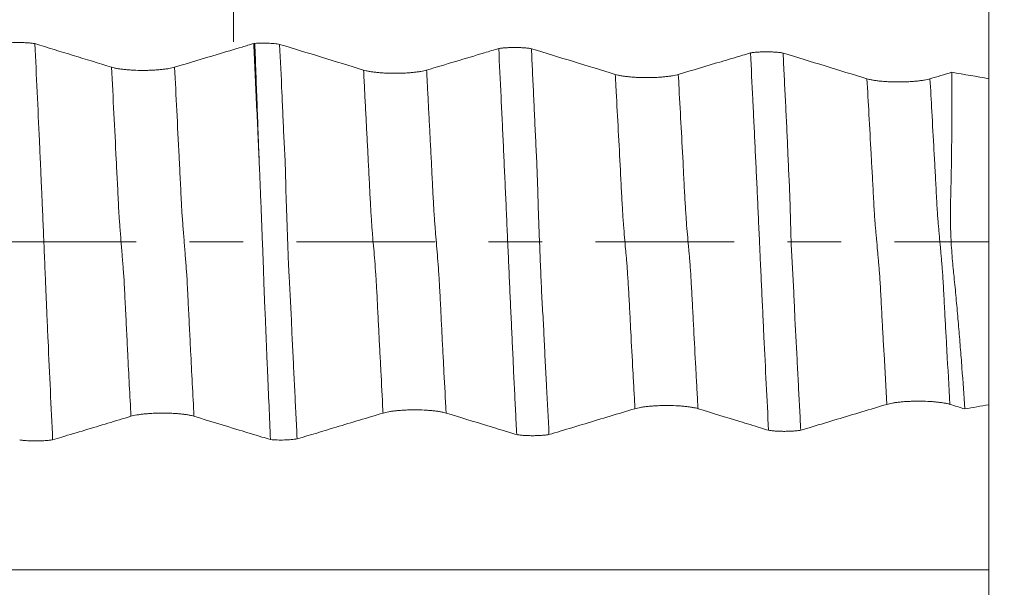
# Model space of a CAD drawing. Units: millimetres. Extents: x -49 to 102, y -82 to 28.
# Drawn here: x 73 to 81, y -3 to 2 of the extents above; entities that cross this region are included whole.
import ezdxf

# ---------------------------------------------------------------- set-up
doc = ezdxf.new("R2010")
doc.units = ezdxf.units.MM
doc.linetypes.add('CENTER', pattern=[47.5, 22, -8.5, 8.5, -8.5])
for name, color, linetype in [('1', 4, 'Continuous'), ('2', 7, 'Continuous'), ('SK2', 7, 'Continuous'), ('SK4', 2, 'CENTER')]:
    doc.layers.add(name, color=color, linetype=linetype)
doc.styles.add('iso_b_vert', font='simplex.shx')
doc.dimstyles.get("Standard").update_dxf_attribs({"dimtxt": 0.18, "dimasz": 0.18, "dimexe": 0.18, "dimexo": 0.0625, "dimgap": 0.09, "dimtad": 1, "dimzin": 0, "dimdsep": 52, "dimtxsty": 'Standard', "dimcen": 0.09, "dimadec": 0, "dimazin": 0, "dimtfac": 1, "dimtdec": 4, "dimtofl": 0, "dimtmove": 0, "dimatfit": 3, "dimfxl": 1, "dimtolj": 1, "dimtzin": 0, "dimarcsym": 0})

# ---------------------------------------------------------------- blocks, each defined once
blk = doc.blocks.new('_U0')
at = {"layer": '2', "lineweight": 13}
for p, q in [((100.5, -7.106534), (100.5, 23.169161)), ((82.5875, 7.106534), (102.5, 7.106534)), ((82.5875, -7.106534), (102.5, -7.106534))]:
    blk.add_line(p, q, dxfattribs=at)
at = {"layer": '2', "lineweight": 18}
for points in [[(100.5, 7.106534), (100.960784, 3.606535), (100.039216, 3.606532)], [(100.5, -7.106534), (100.039216, -3.606535), (100.960784, -3.606532)]]:
    blk.add_solid(points, dxfattribs=at)
at = {"layer": '2', "lineweight": 18, "insert": (99.908886, 17.241534), "char_height": 3, "attachment_point": 7, "rotation": 90, "line_spacing_factor": 1.084337, "style": 'iso_b_vert'}
blk.add_mtext('\\W0.6827;M14', dxfattribs=at)
blk = doc.blocks.new('_U2')
at = {"layer": 'SK2', "lineweight": 13}
for p, q in [((75, 1.5875), (75, 18.432616)), ((81, 8.694034), (81, 18.432616)), ((88.5, 16.432616), (67.5, 16.432616))]:
    blk.add_line(p, q, dxfattribs=at)
at = {"layer": 'SK2', "lineweight": 18}
for points in [[(75, 16.432616), (71.500002, 15.971832), (71.499998, 16.8934)], [(81, 16.432616), (84.499998, 16.8934), (84.500002, 15.971832)]]:
    blk.add_solid(points, dxfattribs=at)
at = {"layer": 'SK2', "lineweight": 18, "attachment_point": 7, "line_spacing_factor": 1.084337, "style": 'iso_b_vert'}
for s, insert, char_height in [('\\W0.5404;6', (76.142534, 24.31773), 3), ("\\W0.6474;'C'", (76.169034, 17.215249), 3.5)]:
    blk.add_mtext(s, dxfattribs=dict(at, insert=insert, char_height=char_height))
blk = doc.blocks.new('_U5')
at = {"layer": '2', "lineweight": 13}
for p, q in [((39.35, -1.5875), (39.35, -27.606534)), ((81, -8.694034), (81, -27.606534)), ((81, -25.606534), (39.35, -25.606534))]:
    blk.add_line(p, q, dxfattribs=at)
at = {"layer": '2', "lineweight": 18}
for points in [[(39.35, -25.606534), (42.849998, -25.14575), (42.850002, -26.067317)], [(81, -25.606534), (77.500002, -26.067317), (77.499998, -25.14575)]]:
    blk.add_solid(points, dxfattribs=at)
at = {"layer": '2', "lineweight": 18, "insert": (57.030544, -24.721419), "char_height": 3, "attachment_point": 7, "line_spacing_factor": 1.084337, "style": 'iso_b_vert'}
blk.add_mtext('\\W0.6856;41.6', dxfattribs=at)

msp = doc.modelspace()

# ---------------------------------------------------------------- linework, layer by layer
at = {"layer": '1', "lineweight": 18}
msp.add_line((81, 1.2942), (81, -1.2942), dxfattribs=at)
for points, knots in [([(81, 1.2925), (81, 1.2945), (81, 1.2965), (81, 1.3197), (81, 1.3437), (81, 1.3974), (81, 1.4271), (81, 1.4923), (81, 1.527), (81, 1.6001), (81, 1.6386), (81, 1.7195), (81, 1.7608), (81, 1.8451), (81, 1.8881), (81, 1.9755), (81, 2.0188), (81, 2.0832), (81, 2.1045), (81, 2.147), (81, 2.1682), (81, 2.2313), (81, 2.2717), (81, 2.3299), (81, 2.349), (81, 2.3862), (81, 2.4045), (81, 2.4579), (81, 2.5237), (81, 2.5793), (81, 2.6044)], [0, 0, 0, 0, 0.00808, 0.00808, 0.09074, 0.09074, 0.1734, 0.1734, 0.25606, 0.25606, 0.33872, 0.33872, 0.42138, 0.42138, 0.50404, 0.50404, 0.5867, 0.5867, 0.62803, 0.62803, 0.66936, 0.66936, 0.75202, 0.75202, 0.79335, 0.79335, 0.83468, 0.83468, 0.91734, 1, 1, 1, 1]), ([(73.1598, 1.5733), (73.1643, 1.5739), (73.169, 1.5746), (73.1787, 1.5758), (73.1836, 1.5764), (73.1989, 1.578), (73.2096, 1.5789), (73.2322, 1.5804), (73.2437, 1.5809), (73.2672, 1.5817), (73.2791, 1.5819), (73.3032, 1.5818), (73.3151, 1.5816), (73.3326, 1.581), (73.3384, 1.5808), (73.3499, 1.5802), (73.3557, 1.5799), (73.3724, 1.5787), (73.383, 1.5778), (73.4032, 1.5756), (73.4129, 1.5743), (73.4216, 1.5729)], [0, 0, 0, 0, 0.0625, 0.0625, 0.125, 0.125, 0.25, 0.25, 0.375, 0.375, 0.5, 0.5, 0.625, 0.625, 0.6875, 0.6875, 0.75, 0.75, 0.875, 0.875, 1, 1, 1, 1]), ([(73.4216, 1.5729), (73.4277, 1.4453), (73.4337, 1.3171), (73.4457, 1.0599), (73.4517, 0.931), (73.4591, 0.7695), (73.4606, 0.7372), (73.4635, 0.6725), (73.4649, 0.6401), (73.4672, 0.5915), (73.468, 0.5753), (73.4693, 0.5429), (73.4699, 0.5267), (73.4712, 0.4943), (73.4719, 0.4781), (73.4736, 0.4456), (73.4745, 0.4293), (73.4761, 0.3966), (73.4767, 0.3803), (73.478, 0.3476), (73.4787, 0.3312), (73.4808, 0.2819), (73.4822, 0.249), (73.4864, 0.1497), (73.4891, 0.0831), (73.4947, -0.0511), (73.4976, -0.1187), (73.5019, -0.2208), (73.5033, -0.255), (73.5053, -0.3058), (73.506, -0.3227), (73.5074, -0.3564), (73.5081, -0.3732), (73.5097, -0.4067), (73.5104, -0.4233), (73.5119, -0.4566), (73.5127, -0.4732), (73.5141, -0.5064), (73.5147, -0.523), (73.5159, -0.5562), (73.5166, -0.5728), (73.5186, -0.6225), (73.5203, -0.6555), (73.5234, -0.7216), (73.5248, -0.7546), (73.5323, -0.9195), (73.5383, -1.0509), (73.5505, -1.3127), (73.5566, -1.443), (73.5627, -1.5729)], [0, 0, 0, 0, 0.125, 0.125, 0.25, 0.25, 0.28125, 0.28125, 0.3125, 0.3125, 0.328125, 0.328125, 0.34375, 0.34375, 0.359375, 0.359375, 0.375, 0.375, 0.390625, 0.390625, 0.40625, 0.40625, 0.4375, 0.4375, 0.5, 0.5, 0.5625, 0.5625, 0.59375, 0.59375, 0.609375, 0.609375, 0.625, 0.625, 0.640625, 0.640625, 0.65625, 0.65625, 0.671875, 0.671875, 0.6875, 0.6875, 0.71875, 0.71875, 0.75, 0.75, 0.875, 0.875, 1, 1, 1, 1]), ([(75.1598, 1.5737), (75.1292, 1.5645), (75.0986, 1.5554), (75.0021, 1.5265), (74.9361, 1.5068), (74.7571, 1.4533), (74.6441, 1.4195), (74.531, 1.3858)], [0, 0, 0, 0, 0.145976, 0.145976, 0.460722, 0.460722, 1, 1, 1, 1]), ([(75.2035, 0.6294), (75.2018, 0.6691), (75.2, 0.7088), (75.1963, 0.7881), (75.1945, 0.8276), (75.189, 0.9462), (75.1854, 1.0251), (75.1745, 1.2611), (75.1672, 1.4178), (75.1598, 1.5737)], [0, 0, 0, 0, 0.125, 0.125, 0.25, 0.25, 0.5, 0.5, 1, 1, 1, 1]), ([(75.1683, 1.5749), (75.1851, 1.576), (75.2024, 1.5766), (75.2291, 1.5769), (75.2381, 1.5769), (75.2558, 1.5767), (75.2645, 1.5764), (75.2818, 1.5758), (75.2905, 1.5754), (75.3072, 1.5743), (75.3233, 1.573), (75.3383, 1.5714), (75.3527, 1.5695), (75.3595, 1.5685), (75.3658, 1.5674)], [0, 0, 0, 0, 0.25, 0.25, 0.375, 0.375, 0.5, 0.5, 0.625, 0.625, 0.75, 0.875, 0.875, 1, 1, 1, 1]), ([(75.2035, 0.6294), (75.2019, 0.6691), (75.2004, 0.7088), (75.1975, 0.7881), (75.1961, 0.8277), (75.1919, 0.9464), (75.189, 1.0254), (75.1801, 1.2617), (75.1741, 1.4188), (75.1683, 1.5749)], [0, 0, 0, 0, 0.125, 0.125, 0.25, 0.25, 0.5, 0.5, 1, 1, 1, 1]), ([(75.3658, 1.5674), (75.3719, 1.4402), (75.378, 1.3124), (75.3865, 1.1202), (75.3892, 1.056), (75.3933, 0.9597), (75.3947, 0.9276), (75.3976, 0.8632), (75.3992, 0.831), (75.4026, 0.7665), (75.4044, 0.7342), (75.4077, 0.6697), (75.4092, 0.6374), (75.4117, 0.5729), (75.4125, 0.5407), (75.414, 0.4762), (75.4147, 0.4438), (75.4163, 0.379), (75.4172, 0.3465), (75.4195, 0.2811), (75.4207, 0.2482), (75.4231, 0.1823), (75.4243, 0.1492), (75.4268, 0.0828), (75.4281, 0.0494), (75.4305, -0.0175), (75.4316, -0.0511), (75.434, -0.1185), (75.4352, -0.1524), (75.4374, -0.2034), (75.4382, -0.2204), (75.4398, -0.2543), (75.4407, -0.2711), (75.4434, -0.3215), (75.4453, -0.3549), (75.4494, -0.4213), (75.4514, -0.4543), (75.4548, -0.5204), (75.4563, -0.5534), (75.4602, -0.6525), (75.4623, -0.7186), (75.4671, -0.817), (75.4688, -0.8498), (75.4723, -0.9152), (75.474, -0.9479), (75.4791, -1.0459), (75.4823, -1.1111), (75.4887, -1.2414), (75.4917, -1.3065), (75.4981, -1.4362), (75.5013, -1.5009), (75.5045, -1.5655)], [0, 0, 0, 0, 0.125, 0.125, 0.1875, 0.1875, 0.21875, 0.21875, 0.25, 0.25, 0.28125, 0.28125, 0.3125, 0.3125, 0.34375, 0.34375, 0.375, 0.375, 0.40625, 0.40625, 0.4375, 0.4375, 0.46875, 0.46875, 0.5, 0.5, 0.53125, 0.53125, 0.5625, 0.5625, 0.578125, 0.578125, 0.59375, 0.59375, 0.625, 0.625, 0.65625, 0.65625, 0.6875, 0.6875, 0.75, 0.75, 0.78125, 0.78125, 0.8125, 0.8125, 0.875, 0.875, 0.9375, 0.9375, 1, 1, 1, 1]), ([(77.1058, 1.5341), (77.0683, 1.5228), (77.0307, 1.5116), (76.9164, 1.4774), (76.8397, 1.4545), (76.6863, 1.4087), (76.6096, 1.3857), (76.5328, 1.3628)], [0, 0, 0, 0, 0.196757, 0.196757, 0.598379, 0.598379, 1, 1, 1, 1]), ([(77.1058, 1.5341), (77.1148, 1.5354), (77.1245, 1.5367), (77.1448, 1.5388), (77.1556, 1.5396), (77.1781, 1.5411), (77.1895, 1.5416), (77.2071, 1.5421), (77.2129, 1.5422), (77.2248, 1.5424), (77.2309, 1.5424), (77.2487, 1.5423), (77.2605, 1.5421), (77.2837, 1.5412), (77.2952, 1.5406), (77.3171, 1.539), (77.3275, 1.538), (77.3424, 1.5363), (77.3473, 1.5357), (77.3565, 1.5344), (77.361, 1.5337), (77.3652, 1.533)], [0, 0, 0, 0, 0.125, 0.125, 0.25, 0.25, 0.375, 0.375, 0.4375, 0.4375, 0.5, 0.5, 0.625, 0.625, 0.75, 0.75, 0.875, 0.875, 0.9375, 0.9375, 1, 1, 1, 1]), ([(77.2485, -1.5316), (77.2456, -1.4697), (77.2426, -1.4076), (77.2366, -1.2832), (77.2334, -1.2208), (77.2286, -1.1271), (77.2271, -1.0958), (77.2241, -1.0333), (77.2227, -1.002), (77.2199, -0.9394), (77.2186, -0.9081), (77.2157, -0.8454), (77.2142, -0.814), (77.2112, -0.7513), (77.2097, -0.7199), (77.2068, -0.6571), (77.2053, -0.6257), (77.2008, -0.5314), (77.1979, -0.4683), (77.1922, -0.3415), (77.1894, -0.2778), (77.1836, -0.1492), (77.1807, -0.0845), (77.1749, 0.046), (77.1721, 0.1117), (77.1678, 0.2112), (77.1663, 0.2446), (77.1633, 0.3107), (77.1619, 0.3436), (77.1574, 0.4419), (77.1544, 0.507), (77.1485, 0.6366), (77.1455, 0.7011), (77.1394, 0.8301), (77.1364, 0.8945), (77.1303, 1.0231), (77.1273, 1.0873), (77.1181, 1.2794), (77.112, 1.407), (77.1058, 1.5341)], [0, 0, 0, 0, 0.0625, 0.0625, 0.125, 0.125, 0.15625, 0.15625, 0.1875, 0.1875, 0.21875, 0.21875, 0.25, 0.25, 0.28125, 0.28125, 0.3125, 0.3125, 0.375, 0.375, 0.4375, 0.4375, 0.5, 0.5, 0.5625, 0.5625, 0.59375, 0.59375, 0.625, 0.625, 0.6875, 0.6875, 0.75, 0.75, 0.8125, 0.8125, 0.875, 0.875, 1, 1, 1, 1]), ([(77.3652, 1.533), (77.3683, 1.4708), (77.3713, 1.4085), (77.3772, 1.2836), (77.3801, 1.221), (77.3844, 1.1271), (77.3858, 1.0957), (77.3887, 1.033), (77.3902, 1.0016), (77.3932, 0.9388), (77.3947, 0.9073), (77.3976, 0.8444), (77.399, 0.813), (77.4019, 0.75), (77.4035, 0.7185), (77.4066, 0.6555), (77.4081, 0.624), (77.4122, 0.5294), (77.4146, 0.4661), (77.4174, 0.371), (77.4181, 0.3392), (77.4198, 0.2754), (77.4208, 0.2434), (77.4228, 0.1791), (77.424, 0.1468), (77.4265, 0.0819), (77.4278, 0.0493), (77.4318, -0.0488), (77.4346, -0.1147), (77.4386, -0.2143), (77.4398, -0.2476), (77.4426, -0.3138), (77.444, -0.3466), (77.4472, -0.412), (77.4489, -0.4444), (77.4525, -0.5091), (77.4543, -0.5413), (77.4581, -0.6056), (77.4599, -0.6377), (77.4633, -0.7019), (77.4648, -0.734), (77.4678, -0.7983), (77.4693, -0.8305), (77.4723, -0.8947), (77.4739, -0.9267), (77.4788, -1.0227), (77.4821, -1.0865), (77.4919, -1.2777), (77.4985, -1.4046), (77.505, -1.531)], [0, 0, 0, 0, 0.0625, 0.0625, 0.125, 0.125, 0.15625, 0.15625, 0.1875, 0.1875, 0.21875, 0.21875, 0.25, 0.25, 0.28125, 0.28125, 0.3125, 0.3125, 0.375, 0.375, 0.40625, 0.40625, 0.4375, 0.4375, 0.46875, 0.46875, 0.5, 0.5, 0.5625, 0.5625, 0.59375, 0.59375, 0.625, 0.625, 0.65625, 0.65625, 0.6875, 0.6875, 0.71875, 0.71875, 0.75, 0.75, 0.78125, 0.78125, 0.8125, 0.8125, 0.875, 0.875, 1, 1, 1, 1]), ([(79.1055, 1.4996), (79.084, 1.4932), (79.0625, 1.4867), (78.9844, 1.4634), (78.9279, 1.4465), (78.7583, 1.3959), (78.6452, 1.3621), (78.5321, 1.3283)], [0, 0, 0, 0, 0.112609, 0.112609, 0.408406, 0.408406, 1, 1, 1, 1]), ([(79.1055, 1.4996), (79.1145, 1.501), (79.1241, 1.5022), (79.1444, 1.5043), (79.1551, 1.5052), (79.1775, 1.5066), (79.1889, 1.5071), (79.2064, 1.5076), (79.2123, 1.5078), (79.2241, 1.5079), (79.2302, 1.5079), (79.248, 1.5079), (79.2597, 1.5076), (79.2828, 1.5068), (79.2944, 1.5062), (79.3162, 1.5046), (79.3266, 1.5036), (79.3415, 1.5019), (79.3463, 1.5013), (79.3556, 1.5), (79.36, 1.4993), (79.3643, 1.4986)], [0, 0, 0, 0, 0.125, 0.125, 0.25, 0.25, 0.375, 0.375, 0.4375, 0.4375, 0.5, 0.5, 0.625, 0.625, 0.75, 0.75, 0.875, 0.875, 0.9375, 0.9375, 1, 1, 1, 1]), ([(79.249, -1.4971), (79.2429, -1.3748), (79.2368, -1.2519), (79.2246, -1.0051), (79.2185, -0.8812), (79.2095, -0.695), (79.2065, -0.6329), (79.2005, -0.5083), (79.1976, -0.4458), (79.1918, -0.32), (79.1888, -0.2567), (79.1844, -0.1609), (79.1829, -0.1287), (79.1807, -0.0803), (79.18, -0.0641), (79.1785, -0.0317), (79.1778, -0.0154), (79.1742, 0.066), (79.1712, 0.1304), (79.1654, 0.2581), (79.1625, 0.3214), (79.1566, 0.4473), (79.1537, 0.5098), (79.1493, 0.6032), (79.1478, 0.6343), (79.1448, 0.6965), (79.1433, 0.7275), (79.1389, 0.8207), (79.1358, 0.8828), (79.1297, 1.0067), (79.1267, 1.0686), (79.1176, 1.2539), (79.1116, 1.3771), (79.1055, 1.4996)], [0, 0, 0, 0, 0.125, 0.125, 0.25, 0.25, 0.3125, 0.3125, 0.375, 0.375, 0.4375, 0.4375, 0.46875, 0.46875, 0.484375, 0.484375, 0.5, 0.5, 0.5625, 0.5625, 0.625, 0.625, 0.6875, 0.6875, 0.71875, 0.71875, 0.75, 0.75, 0.8125, 0.8125, 0.875, 0.875, 1, 1, 1, 1]), ([(79.3643, 1.4986), (79.3673, 1.4371), (79.3704, 1.3754), (79.3766, 1.2516), (79.3797, 1.1896), (79.3859, 1.0654), (79.389, 1.0032), (79.3948, 0.8786), (79.3978, 0.8162), (79.4018, 0.7226), (79.403, 0.6914), (79.4056, 0.6289), (79.4071, 0.5976), (79.4102, 0.535), (79.4117, 0.5036), (79.4146, 0.4406), (79.416, 0.4091), (79.4183, 0.3458), (79.4194, 0.3141), (79.4212, 0.2505), (79.422, 0.2185), (79.4237, 0.1543), (79.4246, 0.122), (79.4266, 0.0571), (79.4278, 0.0244), (79.4315, -0.0728), (79.4346, -0.1368), (79.44, -0.2317), (79.4419, -0.2632), (79.4455, -0.326), (79.4472, -0.3573), (79.4503, -0.4198), (79.4517, -0.4509), (79.4544, -0.5132), (79.4557, -0.5443), (79.4583, -0.6063), (79.4597, -0.6373), (79.4627, -0.6991), (79.4644, -0.7299), (79.4695, -0.8224), (79.473, -0.884), (79.4796, -1.0071), (79.4827, -1.0686), (79.489, -1.1914), (79.4922, -1.2527), (79.4986, -1.3749), (79.5019, -1.4358), (79.5051, -1.4966)], [0, 0, 0, 0, 0.0625, 0.0625, 0.125, 0.125, 0.1875, 0.1875, 0.25, 0.25, 0.28125, 0.28125, 0.3125, 0.3125, 0.34375, 0.34375, 0.375, 0.375, 0.40625, 0.40625, 0.4375, 0.4375, 0.46875, 0.46875, 0.5, 0.5, 0.5625, 0.5625, 0.59375, 0.59375, 0.625, 0.625, 0.65625, 0.65625, 0.6875, 0.6875, 0.71875, 0.71875, 0.75, 0.75, 0.8125, 0.8125, 0.875, 0.875, 0.9375, 0.9375, 1, 1, 1, 1]), ([(74.531, 1.3858), (74.5181, 1.3819), (74.5028, 1.3785), (74.476, 1.3738), (74.4664, 1.3723), (74.4463, 1.3697), (74.4254, 1.3672), (74.4028, 1.3653), (74.3852, 1.364), (74.3792, 1.3636), (74.3672, 1.3629), (74.3491, 1.3619), (74.3306, 1.3613), (74.3119, 1.3608), (74.3056, 1.3607), (74.293, 1.3606), (74.2866, 1.3605), (74.2548, 1.3605), (74.2298, 1.3611), (74.1931, 1.3628), (74.181, 1.3635), (74.1577, 1.3652), (74.1465, 1.3662), (74.1247, 1.3684), (74.1142, 1.3697), (74.0941, 1.3724), (74.0752, 1.3753), (74.0588, 1.3786), (74.0435, 1.3821), (74.0365, 1.384), (74.0302, 1.3859)], [0, 0, 0, 0, 0.125, 0.125, 0.1875, 0.1875, 0.25, 0.3125, 0.3125, 0.34375, 0.34375, 0.375, 0.4375, 0.4375, 0.46875, 0.46875, 0.5, 0.5, 0.625, 0.625, 0.6875, 0.6875, 0.75, 0.75, 0.8125, 0.8125, 0.875, 0.9375, 0.9375, 1, 1, 1, 1]), ([(76.5328, 1.3628), (76.52, 1.359), (76.5046, 1.3555), (76.4779, 1.3509), (76.4682, 1.3494), (76.4482, 1.3467), (76.4273, 1.3443), (76.4047, 1.3423), (76.3871, 1.3411), (76.3811, 1.3407), (76.3691, 1.3399), (76.351, 1.339), (76.3325, 1.3383), (76.3138, 1.3379), (76.3075, 1.3378), (76.2948, 1.3376), (76.2884, 1.3376), (76.2567, 1.3376), (76.2317, 1.3382), (76.195, 1.3399), (76.1829, 1.3406), (76.1596, 1.3423), (76.1483, 1.3433), (76.1266, 1.3455), (76.1161, 1.3467), (76.0959, 1.3494), (76.0771, 1.3523), (76.0606, 1.3556), (76.0454, 1.3592), (76.0383, 1.361), (76.0321, 1.3629)], [0, 0, 0, 0, 0.125, 0.125, 0.1875, 0.1875, 0.25, 0.3125, 0.3125, 0.34375, 0.34375, 0.375, 0.4375, 0.4375, 0.46875, 0.46875, 0.5, 0.5, 0.625, 0.625, 0.6875, 0.6875, 0.75, 0.75, 0.8125, 0.8125, 0.875, 0.9375, 0.9375, 1, 1, 1, 1]), ([(80.8083, -1.3275), (80.8011, -1.2194), (80.7934, -1.1109), (80.781, -0.9472), (80.7767, -0.8926), (80.768, -0.783), (80.7635, -0.728), (80.754, -0.618), (80.7493, -0.5628), (80.7394, -0.4523), (80.7342, -0.3969), (80.726, -0.3137), (80.7232, -0.2859), (80.7189, -0.2443), (80.7174, -0.2304), (80.7146, -0.2026), (80.7133, -0.1886), (80.707, -0.1188), (80.7027, -0.0625), (80.698, 0.0226), (80.6967, 0.0511), (80.6948, 0.1083), (80.6941, 0.1371), (80.6935, 0.1943), (80.6936, 0.2228), (80.6943, 0.2797), (80.6949, 0.3081), (80.6961, 0.3648), (80.6969, 0.3931), (80.6983, 0.4496), (80.699, 0.4778), (80.7007, 0.5625), (80.7016, 0.6189), (80.7054, 0.9002), (80.7063, 1.1237), (80.7047, 1.3456)], [0, 0, 0, 0, 0.125, 0.125, 0.1875, 0.1875, 0.25, 0.25, 0.3125, 0.3125, 0.375, 0.375, 0.40625, 0.40625, 0.421875, 0.421875, 0.4375, 0.4375, 0.5, 0.5, 0.53125, 0.53125, 0.5625, 0.5625, 0.59375, 0.59375, 0.625, 0.625, 0.65625, 0.65625, 0.6875, 0.6875, 0.75, 0.75, 1, 1, 1, 1]), ([(78.5321, 1.3283), (78.5193, 1.3245), (78.5039, 1.321), (78.4771, 1.3164), (78.4675, 1.3149), (78.4474, 1.3122), (78.4265, 1.3098), (78.4039, 1.3078), (78.3864, 1.3066), (78.3804, 1.3062), (78.3684, 1.3055), (78.3502, 1.3045), (78.3318, 1.3038), (78.313, 1.3034), (78.3067, 1.3033), (78.2941, 1.3031), (78.2877, 1.3031), (78.2559, 1.3031), (78.231, 1.3037), (78.1943, 1.3054), (78.1821, 1.3061), (78.1588, 1.3078), (78.1476, 1.3088), (78.1258, 1.311), (78.1153, 1.3122), (78.0952, 1.3149), (78.0763, 1.3178), (78.0599, 1.3212), (78.0446, 1.3247), (78.0376, 1.3265), (78.0313, 1.3285)], [0, 0, 0, 0, 0.125, 0.125, 0.1875, 0.1875, 0.25, 0.3125, 0.3125, 0.34375, 0.34375, 0.375, 0.4375, 0.4375, 0.46875, 0.46875, 0.5, 0.5, 0.625, 0.625, 0.6875, 0.6875, 0.75, 0.75, 0.8125, 0.8125, 0.875, 0.9375, 0.9375, 1, 1, 1, 1]), ([(80.5314, 1.2938), (80.5185, 1.29), (80.5032, 1.2866), (80.4764, 1.2819), (80.4668, 1.2804), (80.4467, 1.2777), (80.4258, 1.2753), (80.4032, 1.2734), (80.3856, 1.2721), (80.3796, 1.2717), (80.3676, 1.271), (80.3495, 1.27), (80.331, 1.2694), (80.3123, 1.2689), (80.306, 1.2688), (80.2933, 1.2687), (80.2869, 1.2686), (80.2551, 1.2686), (80.2302, 1.2692), (80.1935, 1.2709), (80.1814, 1.2716), (80.1581, 1.2733), (80.1468, 1.2743), (80.125, 1.2765), (80.1145, 1.2777), (80.0944, 1.2804), (80.0755, 1.2834), (80.0591, 1.2867), (80.0438, 1.2902), (80.0368, 1.292), (80.0305, 1.294)], [0, 0, 0, 0, 0.125, 0.125, 0.1875, 0.1875, 0.25, 0.3125, 0.3125, 0.34375, 0.34375, 0.375, 0.4375, 0.4375, 0.46875, 0.46875, 0.5, 0.5, 0.625, 0.625, 0.6875, 0.6875, 0.75, 0.75, 0.8125, 0.8125, 0.875, 0.9375, 0.9375, 1, 1, 1, 1]), ([(75.2035, 0.6294), (75.2045, 0.6065), (75.2055, 0.5837), (75.2076, 0.538), (75.2084, 0.5151), (75.21, 0.4692), (75.2108, 0.4462), (75.2127, 0.4001), (75.2138, 0.377), (75.2168, 0.3076), (75.2187, 0.2609), (75.2225, 0.167), (75.2242, 0.1197), (75.2269, 0.0482), (75.2278, 0.0243), (75.2297, -0.0233), (75.2306, -0.0471), (75.2335, -0.1181), (75.2353, -0.1651), (75.2376, -0.2351), (75.2383, -0.2584), (75.2398, -0.3047), (75.2406, -0.3278), (75.2419, -0.3738), (75.2427, -0.3967), (75.2445, -0.4425), (75.2456, -0.4654), (75.2477, -0.5111), (75.2488, -0.5338), (75.2509, -0.5794), (75.2518, -0.6021), (75.2545, -0.6703), (75.2564, -0.7156), (75.2602, -0.8063), (75.2619, -0.8516), (75.2656, -0.942), (75.2676, -0.9872), (75.2734, -1.1226), (75.2774, -1.2126), (75.2851, -1.3923), (75.289, -1.4819), (75.2928, -1.5713)], [0, 0, 0, 0, 0.03125, 0.03125, 0.0625, 0.0625, 0.09375, 0.09375, 0.125, 0.125, 0.1875, 0.1875, 0.25, 0.25, 0.28125, 0.28125, 0.3125, 0.3125, 0.375, 0.375, 0.40625, 0.40625, 0.4375, 0.4375, 0.46875, 0.46875, 0.5, 0.5, 0.53125, 0.53125, 0.5625, 0.5625, 0.625, 0.625, 0.6875, 0.6875, 0.75, 0.75, 0.875, 0.875, 1, 1, 1, 1]), ([(77.505, -1.531), (77.5348, -1.522), (77.5647, -1.513), (77.6605, -1.4843), (77.7264, -1.4644), (77.9242, -1.405), (78.0561, -1.3654), (78.1879, -1.3258)], [0, 0, 0, 0, 0.131202, 0.131202, 0.420801, 0.420801, 1, 1, 1, 1]), ([(78.1879, -1.3258), (78.2007, -1.3219), (78.216, -1.3184), (78.2427, -1.3138), (78.2523, -1.3123), (78.2724, -1.3096), (78.2932, -1.3071), (78.3158, -1.3052), (78.3333, -1.3039), (78.3393, -1.3035), (78.3513, -1.3028), (78.3694, -1.3018), (78.3879, -1.3011), (78.4066, -1.3007), (78.4129, -1.3006), (78.4256, -1.3004), (78.432, -1.3004), (78.4638, -1.3003), (78.4887, -1.3009), (78.5255, -1.3026), (78.5376, -1.3033), (78.561, -1.305), (78.5723, -1.306), (78.594, -1.3082), (78.6046, -1.3094), (78.6247, -1.3121), (78.6436, -1.315), (78.6601, -1.3183), (78.6754, -1.3218), (78.6825, -1.3237), (78.6887, -1.3256)], [0, 0, 0, 0, 0.125, 0.125, 0.1875, 0.1875, 0.25, 0.3125, 0.3125, 0.34375, 0.34375, 0.375, 0.4375, 0.4375, 0.46875, 0.46875, 0.5, 0.5, 0.625, 0.625, 0.6875, 0.6875, 0.75, 0.75, 0.8125, 0.8125, 0.875, 0.9375, 0.9375, 1, 1, 1, 1]), ([(78.6887, -1.3256), (78.7991, -1.3595), (78.9096, -1.3933), (79.0754, -1.444), (79.1307, -1.4609), (79.207, -1.4843), (79.228, -1.4907), (79.249, -1.4971)], [0, 0, 0, 0, 0.591719, 0.591719, 0.887579, 0.887579, 1, 1, 1, 1]), ([(79.5051, -1.4966), (79.5351, -1.4876), (79.565, -1.4786), (79.6609, -1.4498), (79.7269, -1.4299), (79.9247, -1.3705), (80.0567, -1.3309), (80.1886, -1.2912)], [0, 0, 0, 0, 0.131459, 0.131459, 0.420973, 0.420973, 1, 1, 1, 1]), ([(80.1886, -1.2912), (80.2014, -1.2874), (80.2167, -1.2839), (80.2434, -1.2793), (80.253, -1.2778), (80.2731, -1.2751), (80.294, -1.2726), (80.3165, -1.2707), (80.3341, -1.2694), (80.34, -1.269), (80.352, -1.2683), (80.3702, -1.2673), (80.3887, -1.2666), (80.4074, -1.2662), (80.4137, -1.2661), (80.4263, -1.2659), (80.4327, -1.2659), (80.4645, -1.2658), (80.4895, -1.2664), (80.5262, -1.2681), (80.5384, -1.2688), (80.5617, -1.2705), (80.573, -1.2715), (80.5948, -1.2737), (80.6053, -1.2749), (80.6255, -1.2776), (80.6444, -1.2805), (80.6609, -1.2838), (80.6762, -1.2873), (80.6832, -1.2892), (80.6895, -1.2911)], [0, 0, 0, 0, 0.125, 0.125, 0.1875, 0.1875, 0.25, 0.3125, 0.3125, 0.34375, 0.34375, 0.375, 0.4375, 0.4375, 0.46875, 0.46875, 0.5, 0.5, 0.625, 0.625, 0.6875, 0.6875, 0.75, 0.75, 0.8125, 0.8125, 0.875, 0.9375, 0.9375, 1, 1, 1, 1]), ([(81, -2.6044), (81, -2.5793), (81, -2.5515), (81, -2.4907), (81, -2.4578), (81, -2.3865), (81, -2.3493), (81, -2.2716), (81, -2.2312), (81, -2.147), (81, -2.1046), (81, -2.0187), (81, -1.9754), (81, -1.8879), (81, -1.845), (81, -1.7608), (81, -1.7194), (81, -1.6385), (81, -1.6), (81, -1.5269), (81, -1.4922), (81, -1.427), (81, -1.3974), (81, -1.3571), (81, -1.3444), (81, -1.3204), (81, -1.3091), (81, -1.2922), (81, -1.2862), (81, -1.2805)], [0, 0, 0, 0, 0.081299, 0.081299, 0.162598, 0.162598, 0.243898, 0.243898, 0.325197, 0.325197, 0.406496, 0.406496, 0.487795, 0.487795, 0.569094, 0.569094, 0.650393, 0.650393, 0.731693, 0.731693, 0.812992, 0.812992, 0.894291, 0.894291, 0.934941, 0.934941, 0.97559, 0.97559, 1, 1, 1, 1]), ([(73.5627, -1.5729), (73.587, -1.5656), (73.6114, -1.5582), (73.6967, -1.5326), (73.7577, -1.5143), (73.9406, -1.4593), (74.0625, -1.4226), (74.1845, -1.3859)], [0, 0, 0, 0, 0.117547, 0.117547, 0.411698, 0.411698, 1, 1, 1, 1]), ([(74.1845, -1.3859), (74.1973, -1.3821), (74.2126, -1.3786), (74.2393, -1.374), (74.2489, -1.3725), (74.2689, -1.3698), (74.2898, -1.3673), (74.3123, -1.3654), (74.3299, -1.3641), (74.3358, -1.3637), (74.3478, -1.363), (74.3659, -1.362), (74.3844, -1.3613), (74.4032, -1.3609), (74.4094, -1.3608), (74.4221, -1.3606), (74.4285, -1.3606), (74.4603, -1.3605), (74.4852, -1.3611), (74.5219, -1.3628), (74.5341, -1.3635), (74.5574, -1.3652), (74.5687, -1.3662), (74.5905, -1.3684), (74.601, -1.3696), (74.6212, -1.3723), (74.6401, -1.3752), (74.6566, -1.3785), (74.6719, -1.382), (74.6789, -1.3839), (74.6852, -1.3858)], [0, 0, 0, 0, 0.125, 0.125, 0.1875, 0.1875, 0.25, 0.3125, 0.3125, 0.34375, 0.34375, 0.375, 0.4375, 0.4375, 0.46875, 0.46875, 0.5, 0.5, 0.625, 0.625, 0.6875, 0.6875, 0.75, 0.75, 0.8125, 0.8125, 0.875, 0.9375, 0.9375, 1, 1, 1, 1]), ([(74.6852, -1.3858), (74.8051, -1.4224), (74.9249, -1.459), (75.1048, -1.5139), (75.1648, -1.5322), (75.2475, -1.5574), (75.2701, -1.5644), (75.2928, -1.5713)], [0, 0, 0, 0, 0.592116, 0.592116, 0.888174, 0.888174, 1, 1, 1, 1]), ([(75.5045, -1.5655), (75.608, -1.5344), (75.7115, -1.5033), (75.939, -1.4349), (76.0631, -1.3976), (76.1872, -1.3603)], [0, 0, 0, 0, 0.454794, 0.454794, 1, 1, 1, 1]), ([(76.1872, -1.3603), (76.1999, -1.3564), (76.2153, -1.353), (76.2419, -1.3483), (76.2515, -1.3468), (76.2716, -1.3441), (76.2925, -1.3417), (76.315, -1.3397), (76.3326, -1.3384), (76.3385, -1.338), (76.3505, -1.3373), (76.3686, -1.3363), (76.3871, -1.3357), (76.4059, -1.3352), (76.4121, -1.3351), (76.4248, -1.3349), (76.4312, -1.3349), (76.463, -1.3349), (76.4879, -1.3354), (76.5247, -1.3371), (76.5368, -1.3379), (76.5602, -1.3395), (76.5714, -1.3405), (76.5932, -1.3427), (76.6038, -1.3439), (76.6239, -1.3466), (76.6428, -1.3496), (76.6593, -1.3529), (76.6746, -1.3564), (76.6816, -1.3582), (76.6879, -1.3602)], [0, 0, 0, 0, 0.125, 0.125, 0.1875, 0.1875, 0.25, 0.3125, 0.3125, 0.34375, 0.34375, 0.375, 0.4375, 0.4375, 0.46875, 0.46875, 0.5, 0.5, 0.625, 0.625, 0.6875, 0.6875, 0.75, 0.75, 0.8125, 0.8125, 0.875, 0.9375, 0.9375, 1, 1, 1, 1]), ([(76.6879, -1.3602), (76.7984, -1.394), (76.9089, -1.4278), (77.0748, -1.4785), (77.1301, -1.4954), (77.2065, -1.5188), (77.2275, -1.5252), (77.2485, -1.5316)], [0, 0, 0, 0, 0.591667, 0.591667, 0.887501, 0.887501, 1, 1, 1, 1]), ([(77.505, -1.531), (77.5007, -1.5317), (77.4961, -1.5324), (77.4868, -1.5336), (77.482, -1.5342), (77.4673, -1.5358), (77.4569, -1.5367), (77.435, -1.5383), (77.4237, -1.5389), (77.4009, -1.5397), (77.3892, -1.5399), (77.3656, -1.54), (77.3539, -1.5398), (77.3367, -1.5393), (77.331, -1.5391), (77.3196, -1.5385), (77.314, -1.5382), (77.2974, -1.5372), (77.2869, -1.5363), (77.2669, -1.5342), (77.2573, -1.533), (77.2485, -1.5316)], [0, 0, 0, 0, 0.0625, 0.0625, 0.125, 0.125, 0.25, 0.25, 0.375, 0.375, 0.5, 0.5, 0.625, 0.625, 0.6875, 0.6875, 0.75, 0.75, 0.875, 0.875, 1, 1, 1, 1]), ([(79.5051, -1.4966), (79.5008, -1.4973), (79.4963, -1.4979), (79.487, -1.4992), (79.4822, -1.4997), (79.4674, -1.5014), (79.4571, -1.5023), (79.4352, -1.5038), (79.4239, -1.5044), (79.4011, -1.5052), (79.3894, -1.5054), (79.3658, -1.5055), (79.3542, -1.5053), (79.337, -1.5048), (79.3313, -1.5046), (79.32, -1.504), (79.3143, -1.5037), (79.2978, -1.5027), (79.2873, -1.5018), (79.2673, -1.4997), (79.2577, -1.4985), (79.249, -1.4971)], [0, 0, 0, 0, 0.0625, 0.0625, 0.125, 0.125, 0.25, 0.25, 0.375, 0.375, 0.5, 0.5, 0.625, 0.625, 0.6875, 0.6875, 0.75, 0.75, 0.875, 0.875, 1, 1, 1, 1]), ([(73.5627, -1.5729), (73.5583, -1.5736), (73.5536, -1.5743), (73.5441, -1.5755), (73.5391, -1.5761), (73.524, -1.5778), (73.5134, -1.5787), (73.4966, -1.5799), (73.4909, -1.5802), (73.4794, -1.5808), (73.4736, -1.581), (73.4561, -1.5816), (73.4443, -1.5818), (73.4201, -1.5819), (73.4082, -1.5817), (73.3907, -1.5812), (73.3848, -1.581), (73.3733, -1.5804), (73.3675, -1.5801), (73.3507, -1.579), (73.34, -1.5781), (73.3247, -1.5765), (73.3197, -1.5759), (73.31, -1.5747), (73.3053, -1.574), (73.3009, -1.5733)], [0, 0, 0, 0, 0.0625, 0.0625, 0.125, 0.125, 0.25, 0.25, 0.3125, 0.3125, 0.375, 0.375, 0.5, 0.5, 0.625, 0.625, 0.6875, 0.6875, 0.75, 0.75, 0.875, 0.875, 0.9375, 0.9375, 1, 1, 1, 1]), ([(75.5045, -1.5655), (75.4976, -1.5666), (75.4901, -1.5677), (75.4745, -1.5695), (75.4663, -1.5704), (75.4493, -1.5718), (75.4404, -1.5724), (75.4223, -1.5734), (75.4131, -1.5738), (75.3945, -1.5743), (75.3849, -1.5744), (75.3659, -1.5745), (75.347, -1.5742), (75.3285, -1.5735), (75.3102, -1.5726), (75.3013, -1.572), (75.2928, -1.5713)], [0, 0, 0, 0, 0.125, 0.125, 0.25, 0.25, 0.375, 0.375, 0.5, 0.5, 0.625, 0.625, 0.75, 0.875, 0.875, 1, 1, 1, 1])]:
    msp.add_open_spline(points, degree=3, knots=knots, dxfattribs=at)
for points in [[(74.0302, 1.3859), (73.8276, 1.4483), (73.6248, 1.5106), (73.4216, 1.5729)], [(75.1598, 1.5737), (75.1626, 1.5741), (75.1654, 1.5745), (75.1683, 1.5749)], [(76.0321, 1.3629), (75.8103, 1.4311), (75.5882, 1.4993), (75.3658, 1.5674)], [(78.0313, 1.3285), (77.8096, 1.3967), (77.5875, 1.4648), (77.3652, 1.533)], [(80.0305, 1.294), (79.8088, 1.3622), (79.5867, 1.4304), (79.3643, 1.4986)], [(80.7047, 1.3456), (80.6469, 1.3283), (80.5892, 1.3111), (80.5314, 1.2938)], [(81, 1.2942), (80.9016, 1.3113), (80.8031, 1.3284), (80.7047, 1.3456)], [(80.6895, -1.2911), (80.7291, -1.3033), (80.7687, -1.3154), (80.8083, -1.3275)], [(80.8083, -1.3275), (80.8722, -1.3164), (80.9361, -1.3053), (81, -1.2942)], [(81, -2.8648), (81, -2.778), (81, -2.6912), (81, -2.6044)]]:
    msp.add_open_spline(points, degree=3, dxfattribs=at)
at = {"layer": '1', "lineweight": 13}
for points, knots in [([(74.1845, -1.3859), (74.176, -1.2211), (74.1644, -0.9947), (74.1514, -0.7379), (74.1453, -0.6145), (74.1415, -0.5388), (74.1385, -0.4789), (74.1354, -0.4178), (74.1317, -0.3365), (74.1279, -0.2733), (74.1253, -0.2458), (74.1238, -0.2262), (74.1215, -0.196), (74.1181, -0.1524), (74.112, -0.076), (74.1042, 0.0241), (74.0973, 0.1131), (74.0927, 0.1722), (74.0905, 0.198), (74.0886, 0.2303), (74.087, 0.2607), (74.0848, 0.3086), (74.0814, 0.378), (74.0753, 0.4993), (74.0646, 0.7149), (74.0491, 1.0206), (74.0366, 1.2639), (74.0302, 1.3859)], [0, 0, 0, 0, 0.164002, 0.223598, 0.253396, 0.283194, 0.298093, 0.312992, 0.342789, 0.372587, 0.387486, 0.394936, 0.402385, 0.432183, 0.461981, 0.521577, 0.581173, 0.596072, 0.610971, 0.62587, 0.633319, 0.640768, 0.670566, 0.700364, 0.75996, 0.879152, 1, 1, 1, 1]), ([(74.6852, -1.3858), (74.6763, -1.213), (74.6643, -0.9787), (74.6509, -0.7145), (74.6448, -0.5903), (74.641, -0.5151), (74.638, -0.4554), (74.635, -0.3939), (74.6312, -0.313), (74.6274, -0.2497), (74.6248, -0.2219), (74.6233, -0.2024), (74.621, -0.172), (74.6176, -0.1278), (74.6116, -0.0521), (74.6038, 0.0483), (74.5968, 0.1371), (74.5923, 0.1956), (74.59, 0.2214), (74.5881, 0.2539), (74.5866, 0.2839), (74.5843, 0.3321), (74.5809, 0.4018), (74.5748, 0.5224), (74.5641, 0.7384), (74.549, 1.0361), (74.5369, 1.2716), (74.531, 1.3858)], [0, 0, 0, 0, 0.171827, 0.231413, 0.261205, 0.290998, 0.305895, 0.320791, 0.350584, 0.380377, 0.395274, 0.402722, 0.41017, 0.439963, 0.469756, 0.529342, 0.588928, 0.603824, 0.61872, 0.633617, 0.641065, 0.648513, 0.678306, 0.708099, 0.767685, 0.886857, 1, 1, 1, 1]), ([(76.0321, 1.3629), (76.0349, 1.3093), (76.0405, 1.2037), (76.0487, 1.0453), (76.0569, 0.8879), (76.065, 0.7333), (76.0731, 0.5747), (76.0811, 0.407), (76.0891, 0.2605), (76.0958, 0.1542), (76.1011, 0.0841), (76.1065, 0.0234), (76.1132, -0.056), (76.1212, -0.1512), (76.1292, -0.2595), (76.1359, -0.3637), (76.1412, -0.4662), (76.1466, -0.5796), (76.1533, -0.7127), (76.1614, -0.8712), (76.1723, -1.0746), (76.1809, -1.2413), (76.1868, -1.3526), (76.1872, -1.3603)], [0, 0, 0, 0, 0.054162, 0.106279, 0.158396, 0.210512, 0.262629, 0.314746, 0.366862, 0.418979, 0.445037, 0.471096, 0.523212, 0.575329, 0.627446, 0.679562, 0.705621, 0.731679, 0.783796, 0.835912, 0.888029, 0.992262, 1, 1, 1, 1]), ([(76.5328, 1.3628), (76.5352, 1.317), (76.5404, 1.2192), (76.5483, 1.0687), (76.5564, 0.9114), (76.5645, 0.7568), (76.5726, 0.5982), (76.5807, 0.4304), (76.5887, 0.284), (76.5953, 0.1779), (76.6007, 0.1081), (76.606, 0.0476), (76.6127, -0.0318), (76.6207, -0.1271), (76.6287, -0.2356), (76.6354, -0.3401), (76.6407, -0.4426), (76.6461, -0.5558), (76.6528, -0.6888), (76.6609, -0.8479), (76.6718, -1.0506), (76.6808, -1.2255), (76.6871, -1.3446), (76.6879, -1.3602)], [0, 0, 0, 0, 0.046241, 0.098355, 0.150469, 0.202582, 0.254696, 0.306809, 0.358923, 0.411036, 0.437093, 0.46315, 0.515263, 0.567377, 0.619491, 0.671604, 0.697661, 0.723718, 0.775831, 0.827945, 0.880058, 0.984286, 1, 1, 1, 1]), ([(78.0313, 1.3285), (78.0338, 1.2834), (78.0419, 1.1349), (78.0555, 0.8816), (78.068, 0.6491), (78.0763, 0.4863), (78.0818, 0.3737), (78.0887, 0.2528), (78.097, 0.1301), (78.1052, 0.0313), (78.1121, -0.0442), (78.1176, -0.1033), (78.1231, -0.1626), (78.13, -0.2587), (78.1382, -0.3934), (78.1465, -0.5525), (78.1576, -0.7681), (78.1688, -0.9727), (78.1798, -1.1779), (78.1853, -1.2776), (78.1879, -1.3258)], [0, 0, 0, 0, 0.046397, 0.152717, 0.259037, 0.285617, 0.312198, 0.365358, 0.418518, 0.471678, 0.524838, 0.551418, 0.577998, 0.631158, 0.684318, 0.737478, 0.790638, 0.896959, 0.950119, 1, 1, 1, 1]), ([(78.5321, 1.3283), (78.5341, 1.2913), (78.5418, 1.1509), (78.555, 0.9058), (78.5675, 0.6733), (78.5758, 0.5105), (78.5813, 0.3978), (78.5882, 0.277), (78.5965, 0.1546), (78.6047, 0.0562), (78.6116, -0.0193), (78.6171, -0.0784), (78.6226, -0.1379), (78.6295, -0.2342), (78.6377, -0.3691), (78.646, -0.5281), (78.6571, -0.7437), (78.6682, -0.9483), (78.6795, -1.1567), (78.6854, -1.2645), (78.6885, -1.3207), (78.6887, -1.3256)], [0, 0, 0, 0, 0.038102, 0.144413, 0.250724, 0.277302, 0.30388, 0.357036, 0.410191, 0.463347, 0.516503, 0.54308, 0.569658, 0.622814, 0.67597, 0.729125, 0.782281, 0.888592, 0.941748, 0.994903, 1, 1, 1, 1]), ([(80.0305, 1.294), (80.0358, 1.1999), (80.0469, 1.0023), (80.0608, 0.7497), (80.0709, 0.5692), (80.0766, 0.4637), (80.0808, 0.3839), (80.0851, 0.2952), (80.0893, 0.2265), (80.0936, 0.1613), (80.0978, 0.1144), (80.1021, 0.0682), (80.1077, 0.0052), (80.1134, -0.0556), (80.1191, -0.1211), (80.1234, -0.1679), (80.1276, -0.218), (80.1319, -0.2694), (80.1361, -0.3352), (80.1403, -0.414), (80.1446, -0.4941), (80.1503, -0.6076), (80.156, -0.7055), (80.1618, -0.8112), (80.1721, -0.9986), (80.1811, -1.1584), (80.1886, -1.2912)], [0, 0, 0, 0, 0.099229, 0.20781, 0.262101, 0.289246, 0.316392, 0.343537, 0.370682, 0.397828, 0.424973, 0.452118, 0.479263, 0.533554, 0.560699, 0.587845, 0.61499, 0.642135, 0.66928, 0.696426, 0.723571, 0.750716, 0.805007, 0.832152, 0.859298, 1, 1, 1, 1]), ([(80.5314, 1.2938), (80.5362, 1.2081), (80.5468, 1.0187), (80.5603, 0.7746), (80.5703, 0.5941), (80.576, 0.4886), (80.5803, 0.4087), (80.5845, 0.3201), (80.5888, 0.2513), (80.593, 0.1863), (80.5973, 0.1396), (80.6015, 0.0936), (80.6072, 0.0308), (80.6129, -0.03), (80.6186, -0.0955), (80.6228, -0.1423), (80.627, -0.1931), (80.6313, -0.2443), (80.6356, -0.3102), (80.6398, -0.389), (80.6441, -0.4691), (80.6498, -0.5824), (80.6555, -0.6804), (80.6612, -0.7861), (80.6721, -0.9819), (80.6815, -1.15), (80.6895, -1.2911)], [0, 0, 0, 0, 0.090482, 0.199054, 0.25334, 0.280483, 0.307626, 0.334769, 0.361912, 0.389054, 0.416197, 0.44334, 0.470483, 0.524769, 0.551912, 0.579055, 0.606198, 0.633341, 0.660484, 0.687627, 0.71477, 0.741913, 0.796198, 0.823341, 0.850484, 1, 1, 1, 1]), ([(81, -2.6044), (79.814, -2.6044), (72.9931, -2.6043), (65.1265, -2.6051), (57.6455, -2.6021), (55.1392, -2.5992), (52.3239, -2.6024), (49.1453, -2.6313), (46.6298, -2.687), (45.4462, -2.7216)], [0, 0, 0, 0, 0.100471, 0.577668, 0.665694, 0.734726, 0.790525, 0.901356, 1, 1, 1, 1])]:
    msp.add_open_spline(points, degree=3, knots=knots, dxfattribs=at)
at = {"layer": 'SK4', "lineweight": 18, "ltscale": 0.05}
msp.add_line((-29, 0), (81, 0), dxfattribs=at)

# ---------------------------------------------------------------- dimensions: what is measured, and where the dimension line sits
at = {"layer": '2', "lineweight": 18}
dim = msp.add_linear_dim(base=(100.5, -7.1065), p1=(81, 7.1065), p2=(81, -7.1065), angle=90, dimstyle='Standard', override={"dimtxt": 3, "dimasz": 3.5, "dimexe": 2, "dimexo": 1.5875, "dimgap": 1.5, "dimtad": 1, "dimtih": 0, "dimtoh": 0, "dimdec": 3, "dimlfac": 1, "dimzin": 8, "dimdsep": 46, "dimlunit": 2, "dimpost": '', "dimtxsty": 'iso_b_vert', "dimsah": 1, "dimse1": 0, "dimse2": 0, "dimsd1": 0, "dimsd2": 0, "dimclrd": 2, "dimclre": 2, "dimclrt": 2, "dimtol": 0, "dimtm": -0.1, "dimtfac": 1.166667, "dimtdec": 3, "dimtofl": 1, "dimtmove": 0, "dimtzin": 8, "dimlwd": 13, "dimlwe": 13}, dxfattribs=at)
dim.commit()
dim.dimension.update_dxf_attribs({"geometry": '_U0', "text_midpoint": (100.5, 25.8208)})
dim = msp.add_linear_dim(base=(39.35, -25.606534), p1=(81, -7.106534), p2=(39.35, 0), dimstyle='Standard', override={"dimtxt": 3, "dimasz": 3.5, "dimexe": 2, "dimexo": 1.5875, "dimgap": 1.5, "dimtad": 1, "dimtih": 1, "dimtoh": 0, "dimdec": 1, "dimlfac": 1, "dimzin": 8, "dimdsep": 46, "dimlunit": 2, "dimpost": '<>', "dimtxsty": 'iso_b_vert', "dimsah": 1, "dimse1": 0, "dimse2": 0, "dimsd1": 0, "dimsd2": 0, "dimclrd": 2, "dimclre": 2, "dimclrt": 2, "dimtol": 0, "dimtm": -0.1, "dimtfac": 1.166667, "dimtdec": 3, "dimtofl": 1, "dimtmove": 0, "dimtzin": 8, "dimlwd": 13, "dimlwe": 13}, dxfattribs=at)
dim.commit()
dim.dimension.update_dxf_attribs({"geometry": '_U5', "text_midpoint": (60.175, -25.606534)})
at = {"layer": 'SK2', "lineweight": 18}
dim = msp.add_linear_dim(base=(75, 16.4326), p1=(81, 7.1065), p2=(75, 0), dimstyle='Standard', override={"dimtxt": 3, "dimasz": 3.5, "dimexe": 2, "dimexo": 1.5875, "dimgap": 1.5, "dimtad": 1, "dimtih": 1, "dimtoh": 0, "dimdec": 3, "dimlfac": 1, "dimzin": 8, "dimdsep": 46, "dimlunit": 2, "dimpost": '<>', "dimtxsty": 'iso_b_vert', "dimsah": 1, "dimse1": 0, "dimse2": 0, "dimsd1": 0, "dimsd2": 0, "dimclrd": 2, "dimclre": 2, "dimclrt": 2, "dimtol": 0, "dimtm": -0.1, "dimtfac": 1.166667, "dimtdec": 3, "dimtofl": 1, "dimtmove": 0, "dimtzin": 8, "dimlwd": 13, "dimlwe": 13}, dxfattribs=at)
dim.commit()
dim.dimension.update_dxf_attribs({"geometry": '_U2', "text_midpoint": (78, 16.4326)})

doc.saveas('drawing.dxf')
